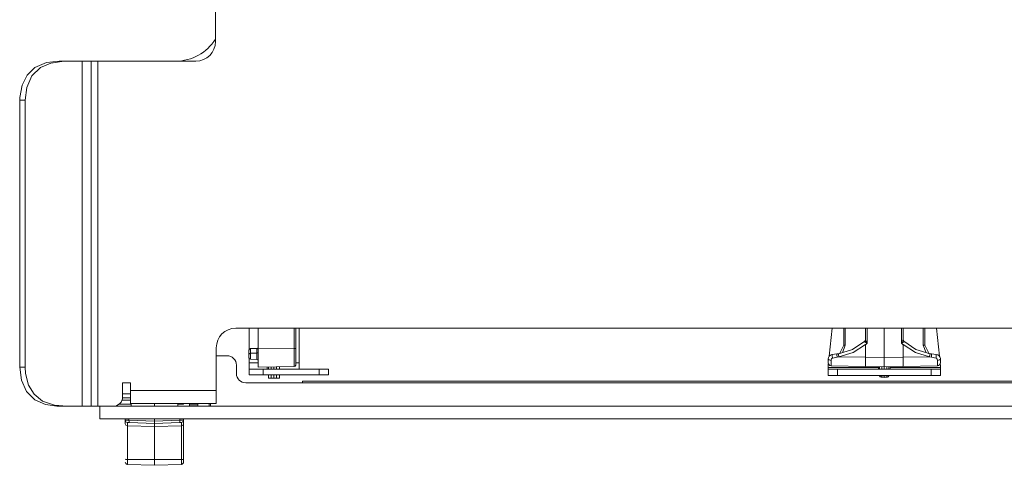
# Paper-space layout 'SH1' of a CAD drawing. Units: inches. Extents: x 1.9 to 40.7, y 11.2 to 31.5.
# Drawn here: x 1.9 to 8.2, y 16.6 to 19.5 of the extents above; entities that cross this region are included whole.
import ezdxf

# ---------------------------------------------------------------- set-up
doc = ezdxf.new("R2010")
doc.units = ezdxf.units.IN
doc.header["$MEASUREMENT"] = 0
doc.layers.add('1', color=7, linetype='CONTINUOUS', true_color=0xffffff)

psp = doc.layouts.new('SH1')

# ---------------------------------------------------------------- linework, layer by layer
at = {"layer": '1', "color": 18, "linetype": 'Continuous', "lineweight": 18}
for p, q in [((3.1175, 19.3203), (3.1175, 19.5903)), ((1.961, 19.1552), (2.0346, 19.1865)), ((2.0346, 19.1865), (2.1165, 19.1953)), ((2.1322, 19.1942), (2.0619, 19.1832)), ((2.1165, 19.1953), (2.1677, 19.1953)), ((2.1677, 19.1953), (2.1322, 19.1942)), ((2.1677, 19.1953), (2.2168, 19.1953)), ((2.2168, 19.1953), (2.2629, 19.1953)), ((2.2629, 19.1953), (2.3211, 19.1953)), ((2.2629, 16.9853), (2.2629, 19.1953)), ((2.3211, 16.9853), (2.3211, 19.1953)), ((2.3211, 19.1953), (2.3413, 19.1953)), ((2.3413, 19.1953), (2.363, 19.1953)), ((2.363, 19.1953), (2.9925, 19.1953)), ((2.363, 16.9853), (2.363, 19.1953)), ((1.9105, 19.1065), (1.961, 19.1552)), ((1.9961, 19.1544), (1.9411, 19.1007)), ((2.0619, 19.1832), (1.9961, 19.1544)), ((1.8781, 19.0423), (1.9105, 19.1065)), ((1.9411, 19.1007), (1.908, 19.0276)), ((1.8635, 18.9635), (1.8781, 19.0423)), ((1.908, 19.0276), (1.8973, 18.9453)), ((1.863, 18.9453), (1.8635, 18.9635)), ((1.863, 17.2353), (1.863, 18.9453)), ((1.8973, 18.9453), (1.863, 18.9453)), ((1.8973, 17.2353), (1.8973, 18.9453)), ((3.248, 17.4853), (20.104, 17.4853)), ((3.333, 17.3476), (3.333, 17.4853)), ((3.3925, 17.3521), (3.3925, 17.4853)), ((3.6227, 17.3561), (3.6227, 17.4853)), ((3.6325, 17.4853), (3.6325, 17.3564)), ((3.6545, 17.2633), (3.6545, 17.4853)), ((7.0708, 17.4853), (7.051, 17.3058)), ((7.1445, 17.3776), (7.1445, 17.4853)), ((7.1544, 17.4853), (7.1544, 17.3776)), ((7.2845, 17.4117), (7.2845, 17.4853)), ((7.2944, 17.4853), (7.2944, 17.3898)), ((7.4045, 17.2967), (7.4045, 17.4853)), ((7.5147, 17.3898), (7.5147, 17.4853)), ((7.5245, 17.4853), (7.5245, 17.4117)), ((7.6547, 17.3776), (7.6547, 17.4853)), ((7.6645, 17.4853), (7.6645, 17.3776)), ((7.7581, 17.3054), (7.7383, 17.4853)), ((3.123, 17.0853), (3.123, 17.3603)), ((3.384, 17.3552), (3.3424, 17.3544)), ((3.3424, 17.3544), (3.3424, 17.3469)), ((3.3821, 17.3552), (3.3828, 17.3552)), ((3.3827, 17.351), (3.3835, 17.3544)), ((3.3828, 17.3552), (3.3834, 17.3551)), ((3.3835, 17.3544), (3.384, 17.3552)), ((3.3856, 17.3552), (3.3841, 17.3552)), ((3.3841, 17.3552), (3.3841, 17.3552)), ((3.3841, 17.3552), (3.3841, 17.3552)), ((3.387, 17.3557), (3.3856, 17.3552)), ((3.3881, 17.3562), (3.387, 17.3557)), ((3.3891, 17.3567), (3.3881, 17.3562)), ((3.3897, 17.3571), (3.3891, 17.3567)), ((3.3925, 17.3603), (3.3895, 17.3537)), ((3.3925, 17.3603), (3.3897, 17.3535)), ((3.3902, 17.3575), (3.3897, 17.3571)), ((3.3905, 17.3578), (3.3902, 17.3575)), ((3.3908, 17.358), (3.3905, 17.3578)), ((3.3912, 17.3584), (3.3908, 17.358)), ((3.3914, 17.3587), (3.3912, 17.3584)), ((3.3918, 17.3593), (3.3914, 17.3587)), ((3.392, 17.3596), (3.3918, 17.3593)), ((3.3923, 17.3601), (3.392, 17.3596)), ((3.3923, 17.3604), (3.3923, 17.3601)), ((3.3925, 17.3521), (3.6227, 17.3561)), ((3.6227, 17.3561), (3.6297, 17.3562)), ((3.6228, 17.2975), (3.6227, 17.3561)), ((3.6297, 17.3562), (3.6325, 17.3564)), ((3.6325, 17.3564), (3.6325, 17.3026)), ((7.12, 17.3244), (7.1445, 17.3776)), ((7.1544, 17.3776), (7.1362, 17.3268)), ((7.1445, 17.3776), (7.1474, 17.3776)), ((7.1474, 17.3776), (7.1544, 17.3776)), ((7.2017, 17.3498), (7.2797, 17.403)), ((7.2845, 17.3802), (7.2048, 17.3288)), ((7.2792, 17.4006), (7.2793, 17.4013)), ((7.2798, 17.3983), (7.2792, 17.4006)), ((7.2832, 17.4059), (7.2793, 17.4013)), ((7.2793, 17.4013), (7.2795, 17.4018)), ((7.2795, 17.4018), (7.2797, 17.4029)), ((7.2797, 17.4029), (7.2797, 17.403)), ((7.2824, 17.3956), (7.2798, 17.3983)), ((7.2869, 17.3928), (7.2824, 17.3956)), ((7.2845, 17.4117), (7.2832, 17.4059)), ((7.2845, 17.4117), (7.2852, 17.4075)), ((7.2846, 17.3803), (7.2845, 17.3802)), ((7.2845, 17.3802), (7.2845, 17.3802)), ((7.2845, 17.3802), (7.2845, 17.3802)), ((7.2845, 17.2988), (7.2845, 17.3802)), ((7.2847, 17.3804), (7.2846, 17.3803)), ((7.2846, 17.3803), (7.2846, 17.3803)), ((7.2848, 17.3806), (7.2847, 17.3804)), ((7.2851, 17.3808), (7.2848, 17.3806)), ((7.2856, 17.3814), (7.2851, 17.3808)), ((7.2852, 17.4075), (7.287, 17.4027)), ((7.2906, 17.386), (7.2856, 17.3814)), ((7.2929, 17.3898), (7.2869, 17.3928)), ((7.287, 17.4027), (7.2898, 17.3971)), ((7.2898, 17.3971), (7.2934, 17.3907)), ((7.2942, 17.3895), (7.2906, 17.386)), ((7.2934, 17.3896), (7.2929, 17.3898)), ((7.2934, 17.3907), (7.2938, 17.3902)), ((7.2938, 17.3895), (7.2934, 17.3896)), ((7.2938, 17.3902), (7.294, 17.3899)), ((7.2942, 17.3895), (7.2938, 17.3895)), ((7.2938, 17.3895), (7.2938, 17.3895)), ((7.294, 17.3899), (7.2941, 17.3898)), ((7.2941, 17.3898), (7.2942, 17.3897)), ((7.2944, 17.3898), (7.2942, 17.3895)), ((7.2942, 17.3897), (7.2942, 17.3897)), ((7.2942, 17.3897), (7.2942, 17.3897)), ((7.2942, 17.3897), (7.2943, 17.3897)), ((7.2942, 17.3895), (7.2942, 17.3895)), ((7.2943, 17.3897), (7.2943, 17.3898)), ((7.2943, 17.3898), (7.2944, 17.3898)), ((7.2943, 17.3897), (7.2943, 17.3897)), ((7.2943, 17.3897), (7.2943, 17.3897)), ((7.5149, 17.3895), (7.5147, 17.3898)), ((7.5147, 17.3898), (7.5148, 17.3897)), ((7.5148, 17.3897), (7.5148, 17.3897)), ((7.5148, 17.3897), (7.5148, 17.3897)), ((7.5148, 17.3897), (7.5148, 17.3897)), ((7.5148, 17.3897), (7.5149, 17.3897)), ((7.5149, 17.3897), (7.515, 17.3898)), ((7.5149, 17.3897), (7.5149, 17.3897)), ((7.5149, 17.3895), (7.5149, 17.3895)), ((7.5218, 17.3829), (7.5149, 17.3895)), ((7.515, 17.3894), (7.5149, 17.3895)), ((7.515, 17.3898), (7.5154, 17.3904)), ((7.5153, 17.3895), (7.515, 17.3894)), ((7.5156, 17.3896), (7.5153, 17.3895)), ((7.5154, 17.3904), (7.5168, 17.3927)), ((7.5162, 17.3898), (7.5156, 17.3896)), ((7.5221, 17.3928), (7.5162, 17.3898)), ((7.5168, 17.3927), (7.5218, 17.402)), ((7.5218, 17.402), (7.5242, 17.4086)), ((7.5239, 17.3809), (7.5218, 17.3829)), ((7.5266, 17.3956), (7.5221, 17.3928)), ((7.5244, 17.3804), (7.5239, 17.3809)), ((7.5242, 17.4086), (7.5245, 17.4117)), ((7.5245, 17.3802), (7.5244, 17.3804)), ((7.5259, 17.4059), (7.5245, 17.4117)), ((7.5245, 17.3802), (7.5245, 17.2988)), ((7.5245, 17.3802), (7.5245, 17.3802)), ((7.5245, 17.3802), (7.5245, 17.3802)), ((7.6042, 17.3288), (7.5245, 17.3802)), ((7.5298, 17.4013), (7.5259, 17.4059)), ((7.5293, 17.3983), (7.5266, 17.3956)), ((7.5293, 17.403), (7.6074, 17.3498)), ((7.5293, 17.403), (7.5295, 17.4024)), ((7.5296, 17.399), (7.5293, 17.3983)), ((7.5295, 17.4024), (7.5296, 17.4018)), ((7.5296, 17.4018), (7.5298, 17.4013)), ((7.5298, 17.4013), (7.5296, 17.399)), ((7.6728, 17.3268), (7.6547, 17.3776)), ((7.6547, 17.3776), (7.6617, 17.3776)), ((7.6617, 17.3776), (7.6645, 17.3776)), ((7.6645, 17.3776), (7.689, 17.3244)), ((3.192, 17.3093), (3.123, 17.3093)), ((3.3325, 17.3374), (3.3325, 17.3444)), ((3.3325, 17.3171), (3.3325, 17.3374)), ((3.3325, 17.3171), (3.3354, 17.3227)), ((3.3325, 17.3041), (3.3325, 17.3171)), ((3.3325, 17.2962), (3.3325, 17.3041)), ((3.333, 17.2633), (3.333, 17.2931)), ((3.3354, 17.3227), (3.3424, 17.3251)), ((3.3424, 17.3469), (3.3424, 17.3251)), ((3.3827, 17.3257), (3.3424, 17.3251)), ((3.3424, 17.3251), (3.3424, 17.301)), ((3.3424, 17.301), (3.3424, 17.2862)), ((3.3895, 17.3537), (3.3827, 17.351)), ((3.3897, 17.3535), (3.3827, 17.3506)), ((3.3827, 17.3506), (3.3827, 17.351)), ((3.3827, 17.3407), (3.3827, 17.3506)), ((3.3827, 17.3257), (3.3827, 17.3407)), ((3.3897, 17.3281), (3.3827, 17.3257)), ((3.3827, 17.3007), (3.3827, 17.3257)), ((3.3827, 17.2855), (3.3827, 17.3007)), ((3.3925, 17.3337), (3.3897, 17.3281)), ((3.3925, 17.2935), (3.3925, 17.3521)), ((3.3925, 17.2509), (3.3925, 17.2935)), ((3.6228, 17.2549), (3.6228, 17.2975)), ((3.6325, 17.3026), (3.6325, 17.2636)), ((7.0445, 17.2875), (7.0462, 17.2975)), ((7.0462, 17.2975), (7.0515, 17.3067)), ((7.0515, 17.3067), (7.0592, 17.3133)), ((7.0592, 17.3133), (7.0685, 17.3169)), ((7.069, 17.2921), (7.0664, 17.2887)), ((7.0685, 17.3169), (7.0711, 17.3173)), ((7.0695, 17.2925), (7.069, 17.2921)), ((7.0721, 17.2939), (7.0695, 17.2925)), ((7.0711, 17.3173), (7.1009, 17.3207)), ((7.0713, 17.3102), (7.0711, 17.3173)), ((7.073, 17.2941), (7.0713, 17.3102)), ((7.073, 17.2941), (7.0721, 17.2939)), ((7.1028, 17.2995), (7.073, 17.2941)), ((7.1009, 17.3207), (7.1114, 17.3221)), ((7.1009, 17.3207), (7.1013, 17.3144)), ((7.1013, 17.3144), (7.1028, 17.2995)), ((7.1139, 17.3018), (7.1028, 17.2995)), ((7.1114, 17.3221), (7.2017, 17.3498)), ((7.1114, 17.3221), (7.1119, 17.3161)), ((7.1119, 17.3161), (7.1139, 17.3018)), ((7.2048, 17.3288), (7.1139, 17.3018)), ((7.1139, 17.3018), (7.2845, 17.2988)), ((7.12, 17.3244), (7.1202, 17.3242)), ((7.1202, 17.3242), (7.1206, 17.3236)), ((7.2841, 17.2574), (7.2845, 17.2988)), ((7.2845, 17.2988), (7.4045, 17.2967)), ((7.4045, 17.2967), (7.5245, 17.2988)), ((7.4045, 17.2553), (7.4045, 17.2967)), ((7.5245, 17.2988), (7.6951, 17.3018)), ((7.5249, 17.2574), (7.5245, 17.2988)), ((7.6951, 17.3018), (7.6042, 17.3288)), ((7.6074, 17.3498), (7.6977, 17.3221)), ((7.6889, 17.3242), (7.6885, 17.3236)), ((7.689, 17.3244), (7.6889, 17.3242)), ((7.6951, 17.3018), (7.6971, 17.3161)), ((7.7062, 17.2995), (7.6951, 17.3018)), ((7.6971, 17.3161), (7.6977, 17.3221)), ((7.6977, 17.3221), (7.7081, 17.3207)), ((7.7062, 17.2995), (7.7078, 17.3144)), ((7.7361, 17.2941), (7.7062, 17.2995)), ((7.7078, 17.3144), (7.7081, 17.3207)), ((7.7081, 17.3207), (7.738, 17.3173)), ((7.7377, 17.3102), (7.7361, 17.2941)), ((7.7369, 17.2939), (7.7361, 17.2941)), ((7.7393, 17.2927), (7.7369, 17.2939)), ((7.738, 17.3173), (7.7377, 17.3102)), ((7.738, 17.3173), (7.7475, 17.3146)), ((7.742, 17.2899), (7.7393, 17.2927)), ((7.7475, 17.3146), (7.7556, 17.3089)), ((7.7556, 17.3089), (7.7613, 17.3011)), ((7.7613, 17.3011), (7.7642, 17.292)), ((7.7642, 17.292), (7.7645, 17.2875)), ((1.863, 17.2353), (1.8973, 17.2353)), ((1.8737, 17.1529), (1.863, 17.2353)), ((1.8973, 17.2353), (1.8998, 17.1945)), ((3.252, 17.1953), (3.252, 17.2493)), ((3.3925, 17.2633), (3.333, 17.2633)), ((3.333, 17.2633), (3.333, 17.235)), ((3.333, 17.235), (3.333, 17.2233)), ((3.3424, 17.2862), (3.3827, 17.2855)), ((3.3925, 17.2353), (3.3925, 17.2509)), ((3.6227, 17.2393), (3.3925, 17.2353)), ((3.4485, 17.2268), (3.4485, 17.2367)), ((3.457, 17.2233), (3.457, 17.2364)), ((3.4753, 17.2367), (3.4753, 17.2233)), ((3.4925, 17.2233), (3.4925, 17.237)), ((3.5098, 17.2233), (3.5098, 17.2374)), ((3.528, 17.2377), (3.528, 17.2233)), ((3.5285, 17.2377), (3.5285, 17.2271)), ((3.6227, 17.2393), (3.6228, 17.2549)), ((3.6325, 17.2636), (3.6325, 17.2493)), ((3.6545, 17.2633), (3.6325, 17.2633)), ((3.6545, 17.235), (3.6545, 17.2633)), ((3.6545, 17.2233), (3.6545, 17.235)), ((7.0445, 17.2642), (7.0445, 17.2875)), ((7.0502, 17.2817), (7.0445, 17.2875)), ((7.0456, 17.2577), (7.0445, 17.2476)), ((7.0445, 17.2476), (7.0445, 17.2333)), ((7.367, 17.2333), (7.0445, 17.2333)), ((7.0445, 17.2333), (7.0445, 17.2262)), ((7.0641, 17.2791), (7.0502, 17.2817)), ((7.0641, 17.2791), (7.064, 17.2537)), ((7.064, 17.2537), (7.0642, 17.2442)), ((7.0647, 17.2841), (7.0641, 17.2791)), ((7.2845, 17.2404), (7.0642, 17.2442)), ((7.0664, 17.2887), (7.0647, 17.2841)), ((7.2845, 17.2404), (7.2841, 17.2574)), ((7.4045, 17.2383), (7.2845, 17.2404)), ((7.367, 17.239), (7.367, 17.2333)), ((7.367, 17.2262), (7.367, 17.2333)), ((7.3745, 17.2233), (7.3745, 17.2388)), ((7.3893, 17.2386), (7.3893, 17.2233)), ((7.4045, 17.2383), (7.4045, 17.2553)), ((7.5245, 17.2404), (7.4045, 17.2383)), ((7.4045, 17.2233), (7.4045, 17.2383)), ((7.4198, 17.2233), (7.4198, 17.2386)), ((7.4345, 17.2388), (7.4345, 17.2233)), ((7.442, 17.2333), (7.442, 17.239)), ((7.7645, 17.2333), (7.442, 17.2333)), ((7.442, 17.2333), (7.442, 17.2262)), ((7.5245, 17.2404), (7.5249, 17.2574)), ((7.7449, 17.2442), (7.5245, 17.2404)), ((7.7439, 17.2859), (7.742, 17.2899)), ((7.7449, 17.2814), (7.7439, 17.2859)), ((7.745, 17.2791), (7.7449, 17.2814)), ((7.7449, 17.2442), (7.745, 17.2537)), ((7.7588, 17.2817), (7.745, 17.2791)), ((7.745, 17.2537), (7.745, 17.2791)), ((7.7645, 17.2875), (7.7588, 17.2817)), ((7.7645, 17.2476), (7.7634, 17.2577)), ((7.7645, 17.2875), (7.7645, 17.2642)), ((7.7645, 17.2333), (7.7645, 17.2476)), ((7.7645, 17.2262), (7.7645, 17.2333)), ((1.8998, 17.1945), (1.9192, 17.1202)), ((3.333, 17.1873), (3.333, 17.2233)), ((3.333, 17.2233), (3.3594, 17.2233)), ((3.3594, 17.1873), (3.333, 17.1873)), ((3.3594, 17.2233), (3.423, 17.2233)), ((3.423, 17.1873), (3.3594, 17.1873)), ((3.423, 17.2233), (3.423, 17.1873)), ((3.423, 17.2233), (3.782, 17.2233)), ((3.423, 17.1873), (3.782, 17.1873)), ((3.4485, 17.2233), (3.4485, 17.2268)), ((3.457, 17.1662), (3.457, 17.1873)), ((3.4753, 17.1658), (3.457, 17.1662)), ((3.4753, 17.1873), (3.4753, 17.1658)), ((3.4753, 17.1658), (3.4925, 17.1653)), ((3.4925, 17.1653), (3.4925, 17.1873)), ((3.4925, 17.1653), (3.5098, 17.1658)), ((3.5098, 17.1658), (3.5098, 17.1873)), ((3.528, 17.1662), (3.5098, 17.1658)), ((3.528, 17.1873), (3.528, 17.1662)), ((3.5285, 17.2271), (3.5285, 17.2233)), ((3.782, 17.1873), (3.782, 17.2233)), ((3.782, 17.2233), (3.8245, 17.2233)), ((3.8245, 17.1873), (3.782, 17.1873)), ((3.8245, 17.2233), (3.842, 17.2233)), ((3.842, 17.1873), (3.8245, 17.1873)), ((3.842, 17.2233), (3.842, 17.1873)), ((7.0445, 17.2262), (7.0445, 17.2233)), ((7.0445, 17.1833), (7.0445, 17.2233)), ((7.0445, 17.2233), (7.0621, 17.2233)), ((7.0621, 17.1833), (7.0445, 17.1833)), ((7.0621, 17.2233), (7.1045, 17.2233)), ((7.1045, 17.1833), (7.0621, 17.1833)), ((7.7045, 17.2233), (7.1045, 17.2233)), ((7.1045, 17.2233), (7.1045, 17.1833)), ((7.7045, 17.1833), (7.1045, 17.1833)), ((7.367, 17.2233), (7.367, 17.2262)), ((7.3745, 17.1807), (7.3745, 17.1833)), ((7.3745, 17.1807), (7.3893, 17.1806)), ((7.3893, 17.1706), (7.3844, 17.1707)), ((7.3893, 17.1806), (7.3892, 17.1735)), ((7.3892, 17.1735), (7.3893, 17.1706)), ((7.3893, 17.1833), (7.3893, 17.1806)), ((7.3893, 17.1806), (7.4045, 17.1803)), ((7.4045, 17.1703), (7.3893, 17.1706)), ((7.4045, 17.1803), (7.4045, 17.1833)), ((7.4045, 17.1803), (7.4198, 17.1806)), ((7.4045, 17.1703), (7.4045, 17.1803)), ((7.4198, 17.1706), (7.4045, 17.1703)), ((7.4198, 17.1806), (7.4198, 17.1833)), ((7.4198, 17.1806), (7.4345, 17.1807)), ((7.4199, 17.1735), (7.4198, 17.1806)), ((7.4198, 17.1706), (7.4199, 17.1735)), ((7.4247, 17.1707), (7.4198, 17.1706)), ((7.4345, 17.1833), (7.4345, 17.1807)), ((7.442, 17.2262), (7.442, 17.2233)), ((7.7045, 17.2233), (7.747, 17.2233)), ((7.7045, 17.1833), (7.7045, 17.2233)), ((7.747, 17.1833), (7.7045, 17.1833)), ((7.747, 17.2233), (7.7645, 17.2233)), ((7.7645, 17.1833), (7.747, 17.1833)), ((7.7645, 17.2233), (7.7645, 17.2262)), ((7.7645, 17.2233), (7.7645, 17.1833)), ((1.9066, 17.0797), (1.8737, 17.1529)), ((1.9192, 17.1202), (1.9549, 17.0621)), ((2.523, 17.0453), (2.523, 17.1353)), ((2.523, 17.1353), (2.573, 17.1353)), ((2.573, 17.1353), (2.573, 17.0853)), ((3.676, 17.1353), (3.312, 17.1353)), ((3.676, 17.1453), (3.676, 17.1353)), ((11.061, 17.1453), (3.676, 17.1453)), ((11.5435, 17.1353), (3.676, 17.1353)), ((1.9609, 17.0255), (1.9066, 17.0797)), ((1.9549, 17.0621), (2.0089, 17.0186)), ((2.573, 17.0403), (2.5227, 17.0403)), ((2.573, 17.0653), (2.523, 17.0653)), ((2.573, 17.0853), (2.573, 17.0853)), ((2.573, 17.0853), (3.123, 17.0853)), ((2.573, 17.0273), (2.573, 17.0853)), ((3.123, 17.0853), (3.123, 17.0273)), ((2.0277, 16.9959), (1.9609, 17.0255)), ((2.0089, 17.0186), (2.086, 16.992)), ((2.1009, 16.9856), (2.0277, 16.9959)), ((2.086, 16.992), (2.1677, 16.9853)), ((2.1165, 16.9853), (2.1009, 16.9856)), ((2.1677, 16.9853), (2.1165, 16.9853)), ((2.1677, 16.9853), (2.2168, 16.9853)), ((2.2168, 16.9853), (2.2629, 16.9853)), ((2.2629, 16.9853), (2.3211, 16.9853)), ((2.3211, 16.9853), (2.3413, 16.9853)), ((2.3413, 16.9853), (2.363, 16.9853)), ((2.463, 16.9853), (2.363, 16.9853)), ((2.377, 16.9853), (2.377, 16.9653)), ((2.463, 16.9853), (20.8889, 16.9853)), ((2.5765, 16.9983), (2.5003, 16.9983)), ((2.573, 17.024), (2.5191, 17.024)), ((2.573, 17.0033), (2.573, 17.0273)), ((3.123, 17.0033), (2.573, 17.0033)), ((2.5765, 16.9853), (2.5765, 17.0033)), ((2.7265, 16.9853), (2.7265, 17.0033)), ((2.8765, 16.9853), (2.8765, 17.0033)), ((2.913, 16.9983), (2.8765, 16.9983)), ((2.913, 17.0033), (2.913, 16.9983)), ((2.952, 16.9953), (2.952, 17.0033)), ((2.952, 16.9903), (2.952, 16.9953)), ((2.952, 16.9953), (3.004, 16.9953)), ((2.952, 16.9853), (2.952, 16.9903)), ((3.004, 16.9953), (3.004, 17.0033)), ((3.004, 16.9953), (3.004, 16.9903)), ((3.004, 16.9903), (3.004, 16.9853)), ((3.077, 16.9993), (3.077, 17.0033)), ((3.077, 16.9953), (3.077, 16.9993)), ((3.077, 16.9902), (3.077, 16.9953)), ((3.077, 16.9853), (3.077, 16.9902)), ((3.087, 17.0033), (3.087, 16.9942)), ((3.087, 16.9942), (3.087, 16.9853)), ((3.123, 17.0273), (3.123, 17.0033)), ((3.4167, 16.9863), (3.4167, 16.9853)), ((3.4175, 16.9863), (3.4175, 16.9853)), ((3.4226, 16.9863), (3.4175, 16.9863)), ((3.4374, 16.9863), (3.4226, 16.9863)), ((3.4374, 16.9863), (3.4374, 16.9853)), ((3.4462, 16.9863), (3.4462, 16.9853)), ((3.4686, 16.9863), (3.4462, 16.9863)), ((3.4953, 16.9863), (3.4686, 16.9863)), ((3.5061, 16.9863), (3.4953, 16.9863)), ((3.4953, 16.9863), (3.4953, 16.9853)), ((3.5199, 16.9863), (3.5061, 16.9863)), ((3.5199, 16.9863), (3.5199, 16.9853)), ((3.5448, 16.9863), (3.5325, 16.9863)), ((3.545, 16.9863), (3.5448, 16.9863)), ((3.633, 16.9853), (3.633, 16.9863)), ((4.211, 16.9863), (3.633, 16.9863)), ((4.211, 16.9853), (4.211, 16.9863)), ((4.246, 16.9863), (4.211, 16.9863)), ((4.281, 16.9863), (4.246, 16.9863)), ((4.246, 16.9853), (4.246, 16.9863)), ((4.281, 16.9853), (4.281, 16.9863)), ((4.837, 16.9863), (4.281, 16.9863)), ((4.872, 16.9863), (4.837, 16.9863)), ((4.837, 16.9853), (4.837, 16.9863)), ((4.872, 16.9853), (4.872, 16.9863)), ((4.907, 16.9863), (4.872, 16.9863)), ((4.907, 16.9853), (4.907, 16.9863)), ((5.463, 16.9863), (4.907, 16.9863)), ((5.463, 16.9853), (5.463, 16.9863)), ((5.498, 16.9863), (5.463, 16.9863)), ((5.533, 16.9863), (5.498, 16.9863)), ((5.498, 16.9853), (5.498, 16.9863)), ((5.533, 16.9853), (5.533, 16.9863)), ((6.089, 16.9863), (5.533, 16.9863)), ((6.089, 16.9853), (6.089, 16.9863)), ((6.124, 16.9863), (6.089, 16.9863)), ((6.124, 16.9853), (6.124, 16.9863)), ((6.276, 16.9863), (6.124, 16.9863)), ((6.311, 16.9863), (6.276, 16.9863)), ((6.276, 16.9853), (6.276, 16.9863)), ((6.311, 16.9853), (6.311, 16.9863)), ((6.867, 16.9863), (6.311, 16.9863)), ((6.867, 16.9853), (6.867, 16.9863)), ((6.902, 16.9863), (6.867, 16.9863)), ((6.902, 16.9853), (6.902, 16.9863)), ((6.937, 16.9863), (6.902, 16.9863)), ((6.937, 16.9853), (6.937, 16.9863)), ((7.493, 16.9863), (6.937, 16.9863)), ((7.528, 16.9863), (7.493, 16.9863)), ((7.493, 16.9853), (7.493, 16.9863)), ((7.528, 16.9853), (7.528, 16.9863)), ((7.563, 16.9863), (7.528, 16.9863)), ((7.563, 16.9853), (7.563, 16.9863)), ((8.119, 16.9863), (7.563, 16.9863)), ((8.119, 16.9853), (8.119, 16.9863)), ((8.154, 16.9863), (8.119, 16.9863)), ((8.154, 16.9853), (8.154, 16.9863)), ((8.189, 16.9863), (8.154, 16.9863)), ((2.377, 16.9653), (2.377, 16.9252)), ((2.377, 16.9252), (2.377, 16.9051)), ((2.377, 16.9051), (20.969, 16.9051)), ((2.5395, 16.8963), (2.5395, 16.9051)), ((2.5395, 16.8963), (2.5408, 16.8963)), ((2.5395, 16.8901), (2.5395, 16.8963)), ((2.5395, 16.8721), (2.5395, 16.8901)), ((2.5395, 16.8721), (2.5437, 16.8638)), ((2.5408, 16.8963), (2.5451, 16.8962)), ((2.5437, 16.8638), (2.554, 16.8601)), ((2.5451, 16.8962), (2.5528, 16.8961)), ((2.5528, 16.8961), (2.5636, 16.8959)), ((2.554, 16.8759), (2.554, 16.8813)), ((2.554, 16.8813), (2.5549, 16.8813)), ((2.554, 16.8601), (2.554, 16.8759)), ((2.554, 16.8601), (2.7265, 16.8553)), ((2.554, 16.7649), (2.554, 16.8601)), ((2.5549, 16.8813), (2.5574, 16.8812)), ((2.5574, 16.8812), (2.5613, 16.8811)), ((2.5613, 16.8811), (2.566, 16.8809)), ((2.5636, 16.8959), (2.5636, 16.9051)), ((2.5636, 16.8959), (2.5641, 16.8853)), ((2.7265, 16.8903), (2.5636, 16.8959)), ((2.5641, 16.8853), (2.566, 16.8809)), ((2.566, 16.8809), (2.7265, 16.8753)), ((2.7263, 16.8821), (2.7264, 16.8848)), ((2.7263, 16.8797), (2.7263, 16.8821)), ((2.7263, 16.8778), (2.7263, 16.8797)), ((2.7264, 16.8764), (2.7263, 16.8778)), ((2.7264, 16.8848), (2.7265, 16.8903)), ((2.7265, 16.8753), (2.7264, 16.8764)), ((2.7265, 16.9051), (2.7265, 16.8903)), ((2.7265, 16.8903), (2.8895, 16.8959)), ((2.7265, 16.8753), (2.887, 16.8809)), ((2.7265, 16.8753), (2.7265, 16.8702)), ((2.7265, 16.8702), (2.7265, 16.8553)), ((2.8991, 16.8601), (2.7265, 16.8553)), ((2.7265, 16.8553), (2.7265, 16.762)), ((2.887, 16.8809), (2.889, 16.8853)), ((2.887, 16.8809), (2.8918, 16.8811)), ((2.889, 16.8853), (2.8895, 16.8959)), ((2.8895, 16.8959), (2.8895, 16.9051)), ((2.8895, 16.8959), (2.9003, 16.8961)), ((2.8918, 16.8811), (2.8957, 16.8812)), ((2.8957, 16.8812), (2.8982, 16.8813)), ((2.8982, 16.8813), (2.8991, 16.8813)), ((2.8991, 16.8759), (2.8991, 16.8813)), ((2.8991, 16.8601), (2.8991, 16.8759)), ((2.8991, 16.8601), (2.9093, 16.8638)), ((2.8991, 16.8601), (2.8991, 16.7649)), ((2.9003, 16.8961), (2.908, 16.8962)), ((2.908, 16.8962), (2.9123, 16.8963)), ((2.9093, 16.8638), (2.9135, 16.8721)), ((2.9123, 16.8963), (2.9135, 16.8963)), ((2.9135, 16.8963), (2.9135, 16.9051)), ((2.9135, 16.8901), (2.9135, 16.8963)), ((2.9135, 16.8721), (2.9135, 16.8901)), ((2.9135, 16.7722), (2.9135, 16.8721)), ((2.554, 16.6441), (2.554, 16.7649)), ((2.7265, 16.762), (2.7265, 16.6435)), ((2.8991, 16.7649), (2.8991, 16.6441)), ((2.9135, 16.6455), (2.9135, 16.7722)), ((2.5395, 16.6455), (2.5437, 16.6445)), ((2.5437, 16.6445), (2.554, 16.6441)), ((2.554, 16.6441), (2.554, 16.6222)), ((2.7265, 16.6435), (2.554, 16.6441)), ((2.554, 16.6222), (2.554, 16.6133)), ((2.7265, 16.6073), (2.554, 16.6133)), ((2.7265, 16.6435), (2.8991, 16.6441)), ((2.7265, 16.6177), (2.7265, 16.6435)), ((2.7265, 16.6073), (2.7265, 16.6177)), ((2.7265, 16.6073), (2.8991, 16.6133)), ((2.8991, 16.6441), (2.9093, 16.6445)), ((2.8991, 16.6441), (2.8991, 16.6222)), ((2.8991, 16.6222), (2.8991, 16.6133)), ((2.9093, 16.6445), (2.9135, 16.6455)), ((2.9135, 16.6333), (2.9135, 16.6455)), ((2.9135, 16.6283), (2.9135, 16.6333))]:
    psp.add_line(p, q, dxfattribs=at)
for centre, radius, start, end in [((2.863, 19.4953), 0.3, 270, 328.03031), ((2.9925, 19.3203), 0.125, 270, 0), ((3.248, 17.3603), 0.125, 90, 180), ((3.3425, 17.3444), 0.01, 91, 180), ((3.3825, 17.3651), 0.01, 271, 0), ((7.2695, 17.414), 0.015, 312.83973, 0), ((7.5395, 17.414), 0.015, 180, 227.16027), ((3.192, 17.2493), 0.06, 0, 90), ((3.3425, 17.2962), 0.01, 180, 269), ((3.3825, 17.2755), 0.01, 0, 89), ((3.6225, 17.2493), 0.01, 271, 0), ((7.0645, 17.2642), 0.02, 180, 269), ((7.7445, 17.2642), 0.02, 271, 0), ((3.312, 17.1953), 0.06, 180, 270), ((7.3845, 17.1807), 0.01, 180, 269), ((7.4245, 17.1807), 0.01, 271, 0), ((2.463, 17.0453), 0.06, 270, 0), ((2.5545, 16.8963), 0.015, 180, 268), ((2.8985, 16.8963), 0.015, 272, 0), ((2.5545, 16.6283), 0.015, 180, 268), ((2.8985, 16.6283), 0.015, 272, 0)]:
    psp.add_arc(centre, radius, start, end, dxfattribs=at)

doc.saveas('drawing.dxf')
